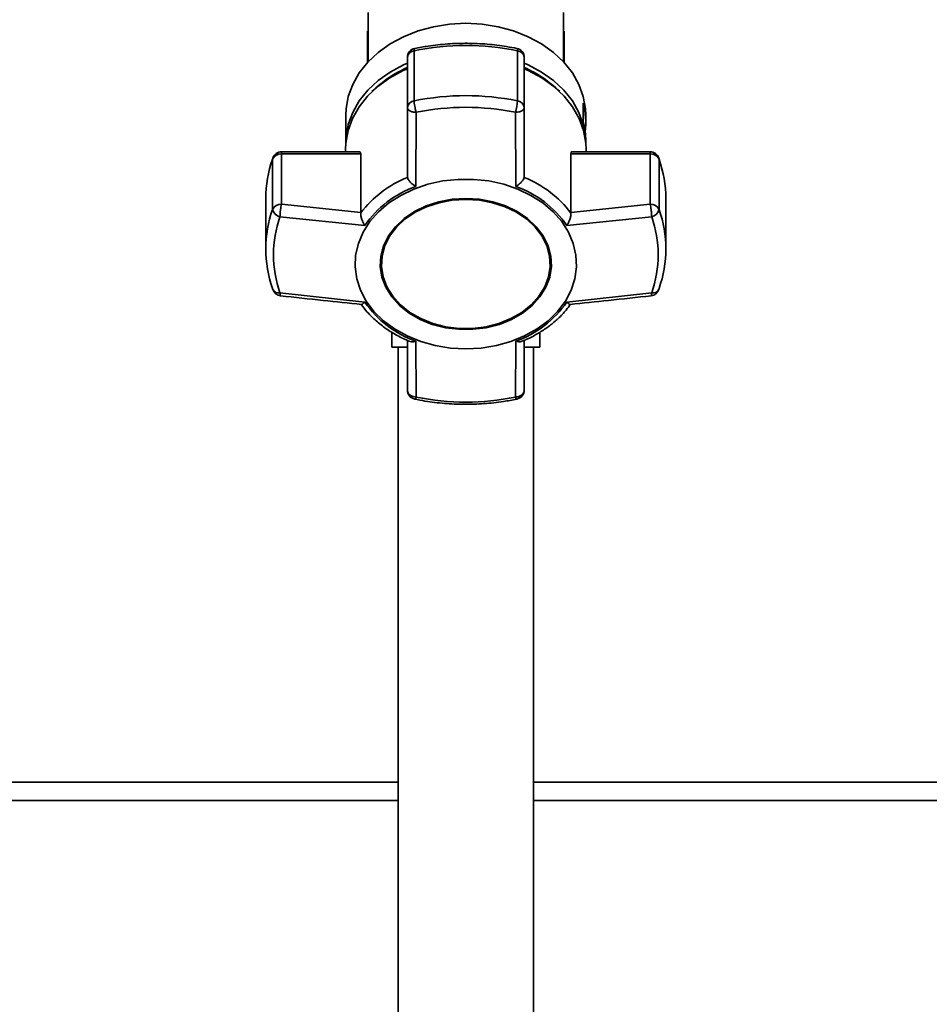
# Paper-space layout 'Blatt1' of a CAD drawing. Units: millimetres. Extents: x 0 to 5940, y 0 to 4200.
# Drawn here: x 1410 to 1558, y 3399 to 3558 of the extents above; entities that cross this region are included whole.
import ezdxf

# ---------------------------------------------------------------- set-up
doc = ezdxf.new("R2010")
doc.units = ezdxf.units.MM
doc.header["$LTSCALE"] = 10
doc.layers.add('1', color=7, linetype='Continuous')
doc.styles.add('SLDTEXTSTYLE0', font='TXT', dxfattribs={"width": 0.605})
doc.dimstyles.new('SLDDIMSTYLE0', dxfattribs={"dimtxt": 35, "dimasz": 25, "dimexe": 0, "dimexo": 0.0625, "dimgap": 8.75, "dimtad": 1, "dimdec": 1, "dimrnd": 1e-09, "dimzin": 4, "dimdsep": 46, "dimtxsty": 'SLDTEXTSTYLE0', "dimsah": 1, "dimcen": 0.09, "dimadec": 0, "dimazin": 1, "dimtfac": 1, "dimtdec": 1, "dimtofl": 0, "dimtmove": 0, "dimatfit": 3, "dimfxl": 1, "dimfrac": 2, "dimtolj": 1, "dimtzin": 12, "dimarcsym": 0})

# ---------------------------------------------------------------- blocks, each defined once
blk = doc.blocks.new('_D')
at = {"layer": '1'}
for p, q in [((716.98, 3514.59), (716.98, 3928.32)), ((2145.9, 3202.59), (2145.9, 3928.32)), ((2145.9, 3918.32), (716.98, 3918.32))]:
    blk.add_line(p, q, dxfattribs=at)
for points in [[(716.98, 3918.32), (741.98, 3914.32), (741.98, 3922.32)], [(2145.9, 3918.32), (2120.9, 3922.32), (2120.9, 3914.32)]]:
    blk.add_solid(points, dxfattribs=at)
at = {"layer": '1', "insert": (1339.2, 3963.43), "char_height": 35, "attachment_point": 1, "style": 'SLDTEXTSTYLE0'}
blk.add_mtext('ca. 1450', dxfattribs=at)

psp = doc.layouts.new('Blatt1')

# ---------------------------------------------------------------- linework, layer by layer
at = {"color": 7, "linetype": 'Continuous', "lineweight": 35}
for p, q in [((1467.13, 3559.67), (1467.13, 3551.66)), ((1498.83, 3551.66), (1498.83, 3559.67)), ((1466.98, 3551.5), (1466.98, 3556.62)), ((1498.98, 3556.62), (1498.98, 3551.5)), ((1474.59, 3545.29), (1474.59, 3553.45)), ((1491.36, 3553.45), (1491.36, 3545.29)), ((1473.48, 3552.34), (1473.48, 3544.18)), ((1492.48, 3544.18), (1492.48, 3552.34)), ((1473.48, 3544.18), (1473.48, 3532.95)), ((1492.48, 3532.95), (1492.48, 3544.18)), ((1502.05, 3541.82), (1502.05, 3544.9)), ((1463.48, 3542.96), (1463.48, 3538.44)), ((1474.86, 3531.39), (1474.91, 3543.43)), ((1491.09, 3531.39), (1491.04, 3543.43)), ((1502.48, 3541.8), (1502.48, 3542.96)), ((1463.43, 3537.42), (1463.43, 3537.02)), ((1502.48, 3538.44), (1502.48, 3538.71)), ((1502.52, 3537.02), (1502.52, 3537.42)), ((1451.61, 3536.01), (1451.58, 3535.82)), ((1451.58, 3535.82), (1451.58, 3527.67)), ((1465.7, 3537.02), (1453.03, 3537.02)), ((1453.03, 3537.02), (1453.03, 3536.67)), ((1453.03, 3528.52), (1453.03, 3536.67)), ((1453.03, 3536.67), (1465.89, 3536.67)), ((1465.89, 3536.67), (1465.89, 3527.14)), ((1500.06, 3527.14), (1500.06, 3536.67)), ((1500.06, 3536.67), (1512.93, 3536.67)), ((1512.93, 3537.02), (1500.25, 3537.02)), ((1512.93, 3536.67), (1512.93, 3537.02)), ((1512.93, 3536.67), (1512.93, 3528.52)), ((1514.38, 3527.67), (1514.38, 3535.82)), ((1473.48, 3532.95), (1473.48, 3532.86)), ((1492.47, 3532.86), (1492.48, 3532.95)), ((1450.48, 3529.39), (1450.48, 3521.24)), ((1515.48, 3521.24), (1515.48, 3529.39)), ((1465.89, 3527.14), (1453.03, 3528.52)), ((1512.93, 3528.52), (1500.06, 3527.14)), ((1466.57, 3525.04), (1452.77, 3526.47)), ((1465.89, 3527.04), (1465.89, 3527.14)), ((1513.18, 3526.47), (1499.39, 3525.04)), ((1500.06, 3527.14), (1500.06, 3527.04)), ((1469.26, 3518.92), (1469.26, 3518.79)), ((1496.69, 3518.79), (1496.69, 3518.92)), ((1466.57, 3512.61), (1452.77, 3514.11)), ((1499.39, 3512.61), (1513.18, 3514.11)), ((1470.98, 3507.7), (1470.98, 3505.29)), ((1494.98, 3505.29), (1494.98, 3507.67)), ((1473.34, 3505.29), (1470.98, 3505.29)), ((1471.98, 3505.29), (1471.98, 3339.59)), ((1473.48, 3506.39), (1473.48, 3498.3)), ((1474.86, 3506.25), (1474.91, 3497.16)), ((1491.04, 3497.16), (1491.09, 3506.25)), ((1492.48, 3498.3), (1492.48, 3506.39)), ((1494.98, 3505.29), (1492.52, 3505.29)), ((1493.98, 3339.59), (1493.98, 3505.29)), ((1474.91, 3497.16), (1474.44, 3497.23)), ((1282.18, 3434.59), (1471.98, 3434.59)), ((1493.98, 3434.59), (1607.98, 3434.59)), ((1282.18, 3431.59), (1471.98, 3431.59)), ((1493.98, 3431.59), (1607.98, 3431.59))]:
    psp.add_line(p, q, dxfattribs=at)
at = {"color": 7, "linetype": 'Continuous', "lineweight": 35, "flags": 128}
for points in [[(1463.48, 3542.96), (1463.52, 3543.98), (1463.88, 3546), (1464.6, 3547.96), (1465.66, 3549.83), (1467.05, 3551.57), (1468.73, 3553.15), (1470.67, 3554.54), (1472.84, 3555.72), (1475.21, 3556.66), (1477.72, 3557.34), (1480.32, 3557.76), (1482.98, 3557.9)], [(1482.98, 3557.9), (1485.63, 3557.76), (1488.24, 3557.34), (1490.75, 3556.66), (1493.11, 3555.72), (1495.28, 3554.54), (1497.23, 3553.15), (1498.91, 3551.57), (1500.29, 3549.83), (1501.35, 3547.96), (1502.07, 3546), (1502.43, 3543.98), (1502.48, 3542.96)], [(1474.68, 3553.81), (1474.65, 3553.8), (1474.62, 3553.73), (1474.6, 3553.61), (1474.59, 3553.45)], [(1491.36, 3553.45), (1491.36, 3553.61), (1491.33, 3553.73), (1491.3, 3553.8), (1491.28, 3553.81)], [(1463.43, 3537.42), (1463.48, 3538.44), (1463.84, 3540.47), (1464.56, 3542.44), (1465.62, 3544.31), (1467.01, 3546.06), (1468.69, 3547.64), (1470.64, 3549.04), (1472.82, 3550.22), (1473.48, 3550.51)], [(1463.48, 3538.39), (1463.52, 3539.41), (1463.88, 3541.43), (1464.6, 3543.4), (1465.66, 3545.27), (1467.05, 3547.01), (1468.73, 3548.59), (1470.67, 3549.98), (1472.84, 3551.16), (1473.48, 3551.44)], [(1492.48, 3551.44), (1493.11, 3551.16), (1495.28, 3549.98), (1497.23, 3548.59), (1498.91, 3547.01), (1500.29, 3545.27), (1501.35, 3543.4), (1502.07, 3541.43), (1502.43, 3539.41), (1502.48, 3538.39)], [(1492.48, 3550.51), (1493.13, 3550.22), (1495.31, 3549.04), (1497.26, 3547.64), (1498.94, 3546.06), (1500.33, 3544.31), (1501.39, 3542.44), (1502.11, 3540.47), (1502.48, 3538.44), (1502.52, 3537.42)], [(1514.34, 3536.02), (1514.35, 3536), (1514.38, 3535.82)], [(1482.98, 3505), (1480.47, 3505.13), (1478.01, 3505.53), (1475.66, 3506.19), (1473.44, 3507.09), (1471.41, 3508.23), (1469.6, 3509.56), (1468.05, 3511.08), (1466.8, 3512.74), (1465.86, 3514.53), (1465.25, 3516.39), (1464.99, 3518.31), (1465.07, 3520.23), (1465.51, 3522.12), (1466.29, 3523.95), (1467.39, 3525.68), (1468.79, 3527.28), (1470.47, 3528.71), (1472.4, 3529.94), (1474.53, 3530.96), (1476.82, 3531.75), (1479.23, 3532.28), (1481.72, 3532.54), (1484.23, 3532.54), (1486.72, 3532.28), (1489.13, 3531.75), (1491.43, 3530.96), (1493.56, 3529.94), (1495.48, 3528.71), (1497.16, 3527.28), (1498.56, 3525.68), (1499.67, 3523.95), (1500.44, 3522.12), (1500.88, 3520.23), (1500.97, 3518.31), (1500.7, 3516.39), (1500.1, 3514.53), (1499.15, 3512.74), (1497.9, 3511.08), (1496.35, 3509.56), (1494.55, 3508.23), (1492.51, 3507.09), (1490.3, 3506.19), (1487.94, 3505.53), (1485.48, 3505.13), (1482.98, 3505)], [(1482.98, 3529.45), (1480.74, 3529.31), (1478.57, 3528.9), (1476.51, 3528.22), (1474.62, 3527.31), (1472.94, 3526.17), (1471.53, 3524.84), (1470.41, 3523.36), (1469.61, 3521.75), (1469.17, 3520.07), (1469.08, 3518.36), (1469.35, 3516.66), (1469.97, 3515.01), (1470.93, 3513.46), (1472.2, 3512.05), (1473.75, 3510.81), (1475.54, 3509.78), (1477.52, 3508.98), (1479.65, 3508.44), (1481.86, 3508.17), (1484.1, 3508.17), (1486.31, 3508.44), (1488.43, 3508.98), (1490.41, 3509.78), (1492.2, 3510.81), (1493.75, 3512.05), (1495.02, 3513.46), (1495.98, 3515.01), (1496.61, 3516.66), (1496.88, 3518.36), (1496.79, 3520.07), (1496.34, 3521.75), (1495.55, 3523.36), (1494.43, 3524.84), (1493.01, 3526.17), (1491.33, 3527.31), (1489.44, 3528.22), (1487.38, 3528.9), (1485.21, 3529.31), (1482.98, 3529.45)], [(1482.98, 3529.42), (1480.78, 3529.29), (1478.63, 3528.88), (1476.6, 3528.22), (1474.74, 3527.31), (1473.09, 3526.19), (1471.69, 3524.88), (1470.59, 3523.42), (1469.81, 3521.84), (1469.36, 3520.18), (1469.26, 3518.92)], [(1482.98, 3529.29), (1485.18, 3529.16), (1487.32, 3528.75), (1489.35, 3528.09), (1491.21, 3527.19), (1492.87, 3526.06), (1494.26, 3524.76), (1495.36, 3523.29), (1496.15, 3521.71), (1496.59, 3520.05), (1496.68, 3518.37), (1496.41, 3516.69), (1495.8, 3515.06), (1494.85, 3513.54), (1493.6, 3512.15), (1492.07, 3510.93), (1490.31, 3509.91), (1488.35, 3509.12), (1486.26, 3508.59), (1484.08, 3508.32), (1481.87, 3508.32), (1479.69, 3508.59), (1477.6, 3509.12), (1475.65, 3509.91), (1473.88, 3510.93), (1472.35, 3512.15), (1471.1, 3513.54), (1470.16, 3515.06), (1469.54, 3516.69), (1469.28, 3518.37), (1469.36, 3520.05), (1469.81, 3521.71), (1470.59, 3523.29), (1471.69, 3524.76), (1473.09, 3526.06), (1474.74, 3527.19), (1476.6, 3528.09), (1478.63, 3528.75), (1480.78, 3529.16), (1482.98, 3529.29)], [(1496.69, 3518.92), (1496.59, 3520.18), (1496.15, 3521.84), (1495.36, 3523.42), (1494.26, 3524.88), (1492.87, 3526.19), (1491.21, 3527.31), (1489.35, 3528.22), (1487.32, 3528.88), (1485.18, 3529.29), (1482.98, 3529.42)], [(1451.58, 3514.82), (1451.6, 3514.65), (1451.61, 3514.62)], [(1514.34, 3514.62), (1514.35, 3514.65), (1514.38, 3514.82)], [(1474.91, 3497.16), (1474.84, 3497.01), (1474.78, 3496.91), (1474.73, 3496.85), (1474.68, 3496.83), (1474.68, 3496.83)], [(1491.28, 3496.83), (1491.27, 3496.83), (1491.23, 3496.85), (1491.17, 3496.91), (1491.11, 3497.01), (1491.04, 3497.16)]]:
    psp.add_lwpolyline(points, dxfattribs=at)
at = {"color": 7, "linetype": 'Continuous', "lineweight": 35}
for centre, radius, start, end in [((1474.98, 3552.34), 1.5, 101.5642, 180), ((1474.72, 3552.2), 1.25, 96.01, 173.8478), ((1482.98, 3512.21), 42.08, 78.5032, 101.4968), ((1490.98, 3552.34), 1.5, 0, 78.4358), ((1491.23, 3552.2), 1.25, 6.1522, 83.99), ((1480.84, 3533.7), 18.53, 113.413, 135.0436), ((1485.12, 3533.7), 18.53, 44.9564, 66.587), ((1474.72, 3544.05), 1.25, 96.01, 173.8478), ((1482.98, 3504.06), 42.08, 78.5032, 101.4968), ((1483.97, 3545.6), 7.4, 342.9258, 357.6287), ((1491.23, 3544.05), 1.25, 6.1522, 83.99), ((1482.98, 3503.76), 40.48, 78.5032, 101.4968), ((1490.94, 3541.8), 11.54, 352.3131, 15.5867), ((1490.88, 3538.71), 11.6, 0.0467, 15.5565), ((1469.95, 3529.36), 19.48, 160.6443, 179.9103), ((1452.92, 3535.19), 1.49, 86.0391, 154.896), ((1453.03, 3535.52), 1.5, 90, 160.8528), ((1512.93, 3535.52), 1.5, 19.2232, 90), ((1513.03, 3535.19), 1.49, 25.104, 93.9609), ((1496, 3529.36), 19.48, 0.0897, 19.3557), ((1480.23, 3516.19), 17.99, 112.035, 142.8725), ((1485.72, 3516.19), 17.99, 37.1276, 67.965), ((1480.44, 3515.52), 16.83, 109.3719, 145.5356), ((1485.51, 3515.52), 16.83, 34.4644, 70.6282), ((1469.81, 3521.24), 19.34, 160.5921, 199.4079), ((1452.92, 3527.03), 1.49, 86.0391, 154.896), ((1453.08, 3527.97), 1.53, 191.621, 258.5212), ((1513.03, 3527.03), 1.49, 25.104, 93.9609), ((1512.87, 3527.97), 1.53, 281.4788, 348.379), ((1496.14, 3521.24), 19.34, 340.5921, 19.4079), ((1470.32, 3520.29), 18.6, 160.5921, 199.4079), ((1495.64, 3520.29), 18.6, 340.5921, 19.4079), ((1453.03, 3515.11), 1.5, 199.2232, 263.7483), ((1452.55, 3515.18), 1.09, 210.7987, 282.1417), ((1512.93, 3515.11), 1.5, 276.2761, 340.7768), ((1513.44, 3515.1), 1.02, 255.0223, 332.0373), ((1480.44, 3522.13), 16.83, 214.4644, 250.6282), ((1485.51, 3522.13), 16.83, 289.3718, 325.5356), ((1474.98, 3498.3), 1.5, 180, 258.4358), ((1482.98, 3536.82), 40.48, 258.5032, 281.4968), ((1490.98, 3498.3), 1.5, 281.5642, 360)]:
    psp.add_arc(centre, radius, start, end, dxfattribs=at)
for points, knots in [([(1491.28, 3553.81), (1490.72, 3553.91), (1489.13, 3554.22), (1486.45, 3554.54), (1483.24, 3554.68), (1480.03, 3554.58), (1477.16, 3554.27), (1475.4, 3553.94), (1474.68, 3553.81)], [0, 0, 0, 0, 0.101676, 0.292911, 0.484201, 0.675512, 0.866852, 1, 1, 1, 1]), ([(1474.91, 3543.43), (1474.88, 3543.52), (1474.85, 3543.62), (1474.81, 3543.8), (1474.75, 3544.04), (1474.67, 3544.44), (1474.6, 3544.92), (1474.59, 3545.17), (1474.59, 3545.29)], [0, 0, 0, 0, 0.151065, 0.165366, 0.285022, 0.500655, 0.750327, 1, 1, 1, 1]), ([(1474.91, 3543.43), (1474.72, 3543.44), (1474.34, 3543.47), (1473.87, 3543.65), (1473.54, 3543.89), (1473.5, 3544.09), (1473.48, 3544.18)], [0, 0, 0, 0, 0.250158, 0.5, 0.749842, 1, 1, 1, 1]), ([(1492.48, 3544.18), (1492.46, 3544.09), (1492.41, 3543.89), (1492.08, 3543.65), (1491.63, 3543.48), (1491.26, 3543.43), (1491.07, 3543.43), (1491.04, 3543.43)], [0, 0, 0, 0, 0.250037, 0.49976, 0.749482, 0.970037, 1, 1, 1, 1]), ([(1465.7, 3537), (1465.74, 3537), (1465.84, 3537), (1465.89, 3536.84), (1465.89, 3536.7), (1465.89, 3536.67)], [0, 0, 0, 0, 0.3618461, 0.8512265, 1, 1, 1, 1]), ([(1500.06, 3536.67), (1500.07, 3536.76), (1500.08, 3536.93), (1500.17, 3537.03), (1500.24, 3537.01), (1500.25, 3537.01)], [0, 0, 0, 0, 0.430999, 0.861077, 1, 1, 1, 1]), ([(1474.86, 3531.39), (1474.7, 3531.49), (1474.37, 3531.7), (1473.94, 3532.08), (1473.6, 3532.5), (1473.52, 3532.74), (1473.48, 3532.86)], [0, 0, 0, 0, 0.25138, 0.502151, 0.763773, 1, 1, 1, 1]), ([(1492.47, 3532.86), (1492.43, 3532.74), (1492.36, 3532.5), (1492.08, 3532.16), (1491.84, 3531.93), (1491.71, 3531.82), (1491.64, 3531.77), (1491.61, 3531.74), (1491.59, 3531.72), (1491.58, 3531.72), (1491.57, 3531.71), (1491.57, 3531.71), (1491.57, 3531.71), (1491.57, 3531.71), (1491.57, 3531.71), (1491.57, 3531.71), (1491.57, 3531.71), (1491.57, 3531.71), (1491.57, 3531.71), (1491.57, 3531.71), (1491.55, 3531.7), (1491.5, 3531.66), (1491.35, 3531.55), (1491.2, 3531.46), (1491.09, 3531.39)], [0, 0, 0, 0, 0.235879, 0.497131, 0.613032, 0.678437, 0.71288, 0.730516, 0.739435, 0.74392, 0.746168, 0.747294, 0.747857, 0.748139, 0.74828, 0.74835, 0.748386, 0.748403, 0.748412, 0.748416, 0.748421, 0.775545, 0.827376, 1, 1, 1, 1]), ([(1453.03, 3528.52), (1452.99, 3528.38), (1452.93, 3528.11), (1452.87, 3527.66), (1452.82, 3527.29), (1452.79, 3526.91), (1452.78, 3526.64), (1452.77, 3526.47)], [0, 0, 0, 0, 0.249899, 0.499483, 0.586778, 0.750101, 1, 1, 1, 1]), ([(1513.18, 3526.47), (1513.17, 3526.64), (1513.16, 3526.96), (1513.1, 3527.55), (1513.02, 3528.11), (1512.96, 3528.38), (1512.93, 3528.52)], [0, 0, 0, 0, 0.250158, 0.5, 0.749842, 1, 1, 1, 1]), ([(1465.89, 3527.04), (1465.89, 3526.9), (1465.9, 3526.6), (1466.05, 3526.04), (1466.24, 3525.6), (1466.4, 3525.3), (1466.5, 3525.15), (1466.55, 3525.07), (1466.57, 3525.04)], [0, 0, 0, 0, 0.23605, 0.497491, 0.74808, 0.863122, 0.949856, 1, 1, 1, 1]), ([(1499.39, 3525.04), (1499.48, 3525.19), (1499.67, 3525.5), (1499.9, 3526.04), (1500.06, 3526.6), (1500.06, 3526.9), (1500.06, 3527.04)], [0, 0, 0, 0, 0.251377, 0.5021486, 0.7637725, 1, 1, 1, 1]), ([(1452.77, 3514.11), (1452.78, 3513.99), (1452.79, 3513.74), (1452.83, 3513.6), (1452.86, 3513.63), (1452.86, 3513.64)], [0, 0, 0, 0, 0.465326, 0.930065, 1, 1, 1, 1]), ([(1452.86, 3513.62), (1455.17, 3513.37), (1459.55, 3512.89), (1463.94, 3512.43), (1466.02, 3512.22)], [0, 0, 0, 0, 0.526983, 1, 1, 1, 1]), ([(1499.94, 3512.22), (1502.01, 3512.43), (1506.4, 3512.89), (1510.78, 3513.37), (1513.09, 3513.62)], [0, 0, 0, 0, 0.4730357, 1, 1, 1, 1]), ([(1513.09, 3513.63), (1513.09, 3513.63), (1513.12, 3513.6), (1513.16, 3513.74), (1513.17, 3513.99), (1513.18, 3514.11)], [0, 0, 0, 0, 0.05939, 0.524832, 1, 1, 1, 1]), ([(1465.94, 3512.28), (1466.27, 3511.83), (1466.99, 3510.86), (1468.38, 3509.52), (1470.01, 3508.24), (1471.82, 3507.15), (1473.12, 3506.48), (1473.84, 3506.22), (1473.87, 3506.21)], [0, 0, 0, 0, 0.174507, 0.380237, 0.585171, 0.788489, 0.988752, 1, 1, 1, 1]), ([(1466.57, 3512.61), (1466.47, 3512.51), (1466.28, 3512.33), (1466.09, 3512.2), (1466.03, 3512.23), (1466.02, 3512.24)], [0, 0, 0, 0, 0.428583, 0.856127, 1, 1, 1, 1]), ([(1492.07, 3506.22), (1492.49, 3506.39), (1493.51, 3506.82), (1495.02, 3507.66), (1496.59, 3508.72), (1498.03, 3509.94), (1499.19, 3511.13), (1499.77, 3511.95), (1500.01, 3512.28)], [0, 0, 0, 0, 0.127361, 0.30872, 0.494025, 0.682451, 0.873471, 1, 1, 1, 1]), ([(1499.93, 3512.24), (1499.92, 3512.23), (1499.89, 3512.21), (1499.81, 3512.25), (1499.74, 3512.29), (1499.7, 3512.31), (1499.68, 3512.33), (1499.67, 3512.34), (1499.67, 3512.34), (1499.67, 3512.34), (1499.66, 3512.34), (1499.66, 3512.34), (1499.66, 3512.34), (1499.66, 3512.35), (1499.66, 3512.35), (1499.66, 3512.35), (1499.66, 3512.35), (1499.66, 3512.35), (1499.66, 3512.35), (1499.65, 3512.35), (1499.63, 3512.37), (1499.54, 3512.45), (1499.45, 3512.54), (1499.39, 3512.61)], [0, 0, 0, 0, 0.1443041, 0.3415259, 0.4528216, 0.51143, 0.5414406, 0.5566178, 0.5642487, 0.5680747, 0.5699903, 0.5709488, 0.5714282, 0.5716679, 0.5717878, 0.5718477, 0.5718777, 0.5718927, 0.5719002, 0.5719077, 0.6180695, 0.7062671, 1, 1, 1, 1]), ([(1473.88, 3506.22), (1473.9, 3506.21), (1474.03, 3506.12), (1474.3, 3506.13), (1474.58, 3506.17), (1474.74, 3506.21), (1474.83, 3506.24), (1474.86, 3506.25)], [0, 0, 0, 0, 0.11059, 0.554118, 0.757736, 0.91125, 1, 1, 1, 1]), ([(1491.09, 3506.25), (1491.25, 3506.21), (1491.57, 3506.12), (1491.92, 3506.12), (1492.05, 3506.21), (1492.07, 3506.22)], [0, 0, 0, 0, 0.447438, 0.893796, 1, 1, 1, 1]), ([(1473.48, 3498.3), (1473.49, 3498.18), (1473.52, 3497.95), (1473.73, 3497.64), (1474.03, 3497.38), (1474.3, 3497.28), (1474.44, 3497.23)], [0, 0, 0, 0, 0.260744, 0.500342, 0.742962, 1, 1, 1, 1]), ([(1491.04, 3497.16), (1491.23, 3497.18), (1491.58, 3497.22), (1491.9, 3497.39), (1492.17, 3497.59), (1492.41, 3497.86), (1492.46, 3498.15), (1492.48, 3498.3)], [0, 0, 0, 0, 0.249991, 0.455623, 0.500333, 0.750009, 1, 1, 1, 1]), ([(1474.68, 3496.83), (1475.23, 3496.72), (1476.82, 3496.42), (1479.5, 3496.1), (1482.71, 3495.95), (1485.92, 3496.06), (1488.79, 3496.36), (1490.55, 3496.69), (1491.28, 3496.83)], [0, 0, 0, 0, 0.101676, 0.292911, 0.484201, 0.675512, 0.866852, 1, 1, 1, 1])]:
    psp.add_open_spline(points, degree=3, knots=knots, dxfattribs=at)

# ---------------------------------------------------------------- dimensions: what is measured, and where the dimension line sits
at = {"layer": '1'}
dim = psp.add_linear_dim(base=(716.98, 3918.32), p1=(2145.9, 3192.59), p2=(716.98, 3504.59), dimstyle='SLDDIMSTYLE0', dxfattribs=at)
dim.commit()
dim.dimension.update_dxf_attribs({"geometry": '_D', "text_midpoint": (1431.44, 3918.32), "dimtype": 160})

doc.saveas('drawing.dxf')
